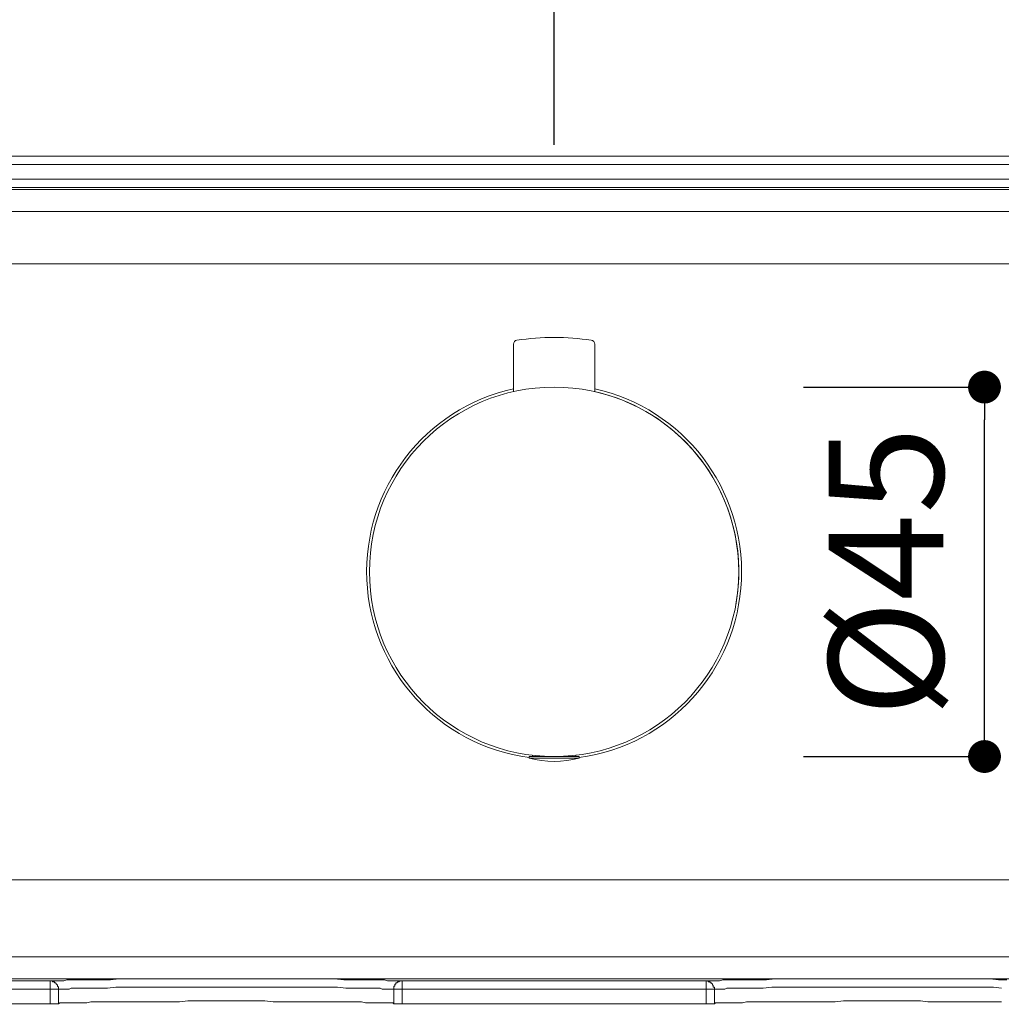
# Model space of a CAD drawing. Units: millimetres. Extents: x 0 to 1260, y 0 to 1782.
# Drawn here: x 675 to 795, y 663 to 782 of the extents above; entities that cross this region are included whole.
import ezdxf

# ---------------------------------------------------------------- set-up
doc = ezdxf.new("R2010")
doc.units = ezdxf.units.MM
doc.header["$LTSCALE"] = 2.5
doc.header["$PDMODE"] = 1
doc.header["$PDSIZE"] = -2
doc.layers.add('DIM', color=3, linetype='Continuous', lineweight=13)
doc.layers.add('MODEL', color=7, linetype='Continuous', lineweight=20)
doc.styles.add('ＭＳ ゴシック', font='msgothic.ttc', dxfattribs={"bigfont": 'ＭＳ ゴシック'})
doc.dimstyles.new('tfrom線あり', dxfattribs={"dimtxt": 14, "dimasz": 4, "dimexe": 0, "dimexo": 10, "dimgap": 5, "dimtad": 1, "dimdec": 0, "dimzin": 11, "dimdsep": 46, "dimtxsty": 'ＭＳ ゴシック', "dimblk": 'DOT', "dimcen": 0, "dimazin": 0, "dimtfac": 1, "dimtdec": 1, "dimtix": 1, "dimtofl": 0, "dimtmove": 0, "dimatfit": 0, "dimldrblk": 'DOT', "dimfxl": 1, "dimfrac": 2, "dimtolj": 1, "dimtzin": 11, "dimarcsym": 0})

# ---------------------------------------------------------------- blocks, each defined once
blk = doc.blocks.new('_DOT')
at = {"color": 0, "linetype": 'ByBlock', "lineweight": -2}
blk.add_line((-0.5, 0), (-1, 0), dxfattribs=at)
at = {"color": 0, "linetype": 'ByBlock', "lineweight": -2, "const_width": 0.5}
blk.add_lwpolyline([(-0.25, 0, 1), (0.25, 0, 1)], format="xyb", close=True, dxfattribs=at)
blk = doc.blocks.new('*D133')
at = {"layer": 'Defpoints', "color": 0, "transparency": 16777216}
for p in [(560.52, 665.23), (829.92, 665.23), (829.92, 544.99)]:
    blk.add_point(p, dxfattribs=at)
at = {"layer": 'DIM', "color": 0, "lineweight": -2, "ltscale": 0.05, "transparency": 16777216}
for p, q in [((560.52, 655.23), (560.52, 544.99)), ((829.92, 655.23), (829.92, 544.99)), ((564.52, 544.99), (825.92, 544.99))]:
    blk.add_line(p, q, dxfattribs=at)
at = {"layer": 'DIM', "color": 0, "lineweight": -2, "transparency": 16777216, "xscale": 4, "yscale": 4, "zscale": 4, "rotation": 180}
blk.add_blockref('_DOT', (560.52, 544.99), dxfattribs=at)
at = {"layer": 'DIM', "color": 0, "lineweight": -2, "transparency": 16777216, "xscale": 4, "yscale": 4, "zscale": 4}
blk.add_blockref('_DOT', (829.92, 544.99), dxfattribs=at)
at = {"layer": 'DIM', "color": 0, "transparency": 16777216, "insert": (695.22, 557), "char_height": 14, "attachment_point": 5, "style": 'ＭＳ ゴシック'}
blk.add_mtext('\\A1;269', dxfattribs=at)
blk = doc.blocks.new('*D177')
at = {"layer": 'Defpoints', "color": 0, "transparency": 16777216}
for p in [(810.38, 858.97), (540.38, 757.21), (810.38, 757.21)]:
    blk.add_point(p, dxfattribs=at)
at = {"layer": 'DIM', "color": 0, "lineweight": -2, "transparency": 16777216}
for p, q in [((540.38, 767.21), (540.38, 858.97)), ((544.38, 858.97), (806.38, 858.97)), ((810.38, 767.21), (810.38, 858.97))]:
    blk.add_line(p, q, dxfattribs=at)
at = {"layer": 'DIM', "color": 0, "lineweight": -2, "transparency": 16777216, "xscale": 4, "yscale": 4, "zscale": 4, "rotation": 180}
blk.add_blockref('_DOT', (540.38, 858.97), dxfattribs=at)
at = {"layer": 'DIM', "color": 0, "lineweight": -2, "transparency": 16777216, "xscale": 4, "yscale": 4, "zscale": 4}
blk.add_blockref('_DOT', (810.38, 858.97), dxfattribs=at)
at = {"layer": 'DIM', "color": 0, "transparency": 16777216, "insert": (675.38, 870.97), "char_height": 14, "attachment_point": 5, "style": 'ＭＳ ゴシック'}
blk.add_mtext('\\A1;270', dxfattribs=at)
blk = doc.blocks.new('*D179')
at = {"layer": 'Defpoints', "color": 0, "transparency": 16777216}
for p in [(740.38, 826.06), (610.38, 806.13), (740.38, 757.21)]:
    blk.add_point(p, dxfattribs=at)
at = {"layer": 'DIM', "color": 0, "lineweight": -2, "transparency": 16777216}
for p, q in [((610.38, 816.13), (610.38, 826.06)), ((614.38, 826.06), (736.38, 826.06)), ((740.38, 767.21), (740.38, 826.06))]:
    blk.add_line(p, q, dxfattribs=at)
at = {"layer": 'DIM', "color": 0, "lineweight": -2, "transparency": 16777216, "xscale": 4, "yscale": 4, "zscale": 4, "rotation": 180}
blk.add_blockref('_DOT', (610.38, 826.06), dxfattribs=at)
at = {"layer": 'DIM', "color": 0, "lineweight": -2, "transparency": 16777216, "xscale": 4, "yscale": 4, "zscale": 4}
blk.add_blockref('_DOT', (740.38, 826.06), dxfattribs=at)
at = {"layer": 'DIM', "color": 0, "transparency": 16777216, "insert": (675.38, 838.06), "char_height": 14, "attachment_point": 5, "style": 'ＭＳ ゴシック'}
blk.add_mtext('\\A1;130', dxfattribs=at)
blk = doc.blocks.new('*D180')
at = {"layer": 'Defpoints', "color": 0, "transparency": 16777216}
for p in [(760.76, 737.71), (792.82, 737.71), (760.76, 692.71)]:
    blk.add_point(p, dxfattribs=at)
at = {"layer": 'DIM', "color": 0, "lineweight": -2, "transparency": 16777216}
for p, q in [((770.76, 737.71), (792.82, 737.71)), ((792.82, 696.71), (792.82, 733.71)), ((770.76, 692.71), (792.82, 692.71))]:
    blk.add_line(p, q, dxfattribs=at)
at = {"layer": 'DIM', "color": 0, "lineweight": -2, "transparency": 16777216, "xscale": 4, "yscale": 4, "zscale": 4}
for p, rotation in [((792.82, 737.71), 90), ((792.82, 692.71), 270)]:
    blk.add_blockref('_DOT', p, dxfattribs=dict(at, rotation=rotation))
at = {"layer": 'DIM', "color": 0, "transparency": 16777216, "insert": (780.82, 715.21), "char_height": 14, "attachment_point": 5, "rotation": 90, "style": 'ＭＳ ゴシック'}
blk.add_mtext('\\A1;%%c45', dxfattribs=at)

msp = doc.modelspace()

# ---------------------------------------------------------------- linework, layer by layer
at = {"layer": 'MODEL'}
for p, q in [((540.38, 752.71), (810.38, 752.71)), ((740.38, 743.76), (740.38, 743.76)), ((735.43, 737.16), (735.43, 742.93)), ((745.33, 737.16), (745.33, 742.93)), ((737.33, 692.71), (743.43, 692.71)), ((737.33, 692.71), (737.33, 692.51)), ((737.33, 692.51), (743.43, 692.51)), ((737.75, 692.87), (737.75, 692.71)), ((740.08, 692.71), (740.08, 692.72)), ((740.68, 692.72), (740.68, 692.71)), ((743.01, 692.71), (743.01, 692.87)), ((743.43, 692.71), (743.43, 692.51)), ((810.38, 677.71), (540.38, 677.71))]:
    msp.add_line(p, q, dxfattribs=at)
for points in [[(816.22, 765.83), (624.46, 765.83)], [(629.91, 764.81), (816.22, 764.81)], [(628.9, 763.04), (816.22, 763.04)], [(575, 761.77), (815.84, 761.77)], [(629.91, 762.02), (816.22, 762.02)], [(575, 759.11), (815.84, 759.11)], [(815.84, 668.3), (575, 668.3)], [(815.84, 665.64), (575, 665.64)], [(678.99, 665.38), (629.91, 665.38)], [(679.12, 665.38), (678.99, 665.38)], [(678.99, 665.38), (678.99, 665.38)], [(678.99, 665.38), (679.12, 665.38)], [(678.99, 665.38), (678.99, 662.59)], [(679.25, 665.38), (679.12, 665.38)], [(679.12, 665.38), (679.12, 665.38)], [(679.12, 665.38), (679.12, 665.38)], [(679.12, 665.38), (679.12, 665.38)], [(679.12, 665.38), (679.12, 665.38)], [(679.12, 665.38), (679.25, 665.38)], [(679.5, 665.38), (679.25, 665.38)], [(679.25, 665.38), (679.25, 665.38)], [(679.25, 665.38), (679.25, 665.38)], [(679.25, 665.38), (679.25, 665.38)], [(679.25, 665.38), (679.25, 665.25)], [(679.25, 665.25), (679.37, 665.25)], [(679.37, 665.25), (679.37, 665.25)], [(679.37, 665.25), (679.37, 665.25)], [(679.37, 665.25), (679.37, 665.25)], [(679.37, 665.25), (679.37, 665.25)], [(679.37, 665.25), (679.5, 665.25)], [(679.63, 665.38), (679.5, 665.38)], [(679.5, 665.25), (679.5, 665.25)], [(679.5, 665.25), (679.5, 665.25)], [(679.5, 665.25), (679.5, 665.25)], [(679.5, 665.25), (679.5, 665.25)], [(679.5, 665.25), (679.5, 665.13)], [(679.5, 665.13), (679.63, 665.13)], [(679.76, 665.38), (679.63, 665.38)], [(679.63, 665.13), (679.63, 665.13)], [(679.63, 665.13), (679.63, 665.13)], [(679.63, 665.13), (679.63, 665.13)], [(679.63, 665.13), (679.63, 665.13)], [(679.63, 665.13), (679.63, 665.13)], [(679.63, 665.13), (679.63, 665.13)], [(679.63, 665.13), (679.76, 665)], [(680.01, 665.38), (679.76, 665.38)], [(679.76, 665), (679.76, 665)], [(679.76, 665), (679.76, 665)], [(679.76, 665), (679.76, 665)], [(679.76, 665), (679.76, 665)], [(679.76, 665), (679.76, 665)], [(679.76, 665), (679.76, 665)], [(679.76, 665), (679.88, 664.88)], [(679.88, 664.88), (679.88, 664.88)], [(679.88, 664.88), (679.88, 664.88)], [(679.88, 664.88), (679.88, 664.88)], [(679.88, 664.88), (679.88, 664.88)], [(679.88, 664.88), (679.88, 664.75)], [(679.88, 664.75), (679.88, 664.75)], [(679.88, 664.75), (679.88, 664.75)], [(679.88, 664.75), (679.88, 664.75)], [(679.88, 664.75), (679.88, 664.75)], [(679.88, 664.75), (679.88, 664.75)], [(679.88, 664.75), (680.01, 664.62)], [(680.26, 665.38), (680.01, 665.38)], [(680.01, 664.62), (680.01, 664.62)], [(680.01, 664.62), (680.01, 664.62)], [(680.01, 664.62), (680.01, 664.62)], [(680.01, 664.62), (680.01, 664.62)], [(680.01, 664.62), (680.01, 664.49)], [(680.01, 664.49), (680.01, 664.49)], [(680.01, 664.49), (680.01, 664.49)], [(680.01, 664.49), (680.01, 664.49)], [(680.01, 664.49), (680.01, 664.49)], [(680.01, 664.49), (680.01, 664.37)], [(680.64, 665.38), (680.26, 665.38)], [(681.02, 665.51), (680.64, 665.38)], [(681.4, 665.51), (681.02, 665.51)], [(681.53, 664.49), (681.28, 664.37)], [(681.91, 665.51), (681.4, 665.51)], [(681.91, 664.49), (681.53, 664.49)], [(682.42, 665.51), (681.91, 665.51)], [(682.29, 664.49), (681.91, 664.49)], [(682.67, 664.49), (682.29, 664.49)], [(683.18, 665.51), (682.42, 665.51)], [(683.31, 664.49), (682.67, 664.49)], [(683.81, 665.51), (683.18, 665.51)], [(683.94, 664.49), (683.31, 664.49)], [(684.57, 665.51), (683.81, 665.51)], [(684.57, 664.49), (683.94, 664.49)], [(685.34, 665.51), (684.57, 665.51)], [(685.21, 664.49), (684.57, 664.49)], [(685.97, 664.49), (685.21, 664.49)], [(686.35, 665.51), (685.34, 665.51)], [(686.98, 664.62), (685.97, 664.49)], [(687.36, 665.64), (686.35, 665.51)], [(688, 664.62), (686.98, 664.62)], [(688.51, 665.64), (687.36, 665.64)], [(689.14, 664.62), (688, 664.62)], [(689.65, 665.64), (688.51, 665.64)], [(690.15, 664.62), (689.14, 664.62)], [(690.92, 665.64), (689.65, 665.64)], [(691.3, 664.62), (690.15, 664.62)], [(692.44, 665.64), (690.92, 665.64)], [(692.82, 664.62), (691.3, 664.62)], [(693.96, 665.64), (692.44, 665.64)], [(694.21, 664.62), (692.82, 664.62)], [(695.61, 665.64), (693.96, 665.64)], [(695.74, 664.62), (694.21, 664.62)], [(697.13, 665.64), (695.61, 665.64)], [(697.26, 664.62), (695.74, 664.62)], [(698.78, 665.64), (697.13, 665.64)], [(698.91, 664.62), (697.26, 664.62)], [(700.43, 665.64), (698.78, 665.64)], [(700.43, 664.62), (698.91, 664.62)], [(702.08, 665.64), (700.43, 665.64)], [(701.95, 664.62), (700.43, 664.62)], [(703.47, 664.62), (701.95, 664.62)], [(703.73, 665.64), (702.08, 665.64)], [(705.12, 664.62), (703.47, 664.62)], [(705.25, 665.64), (703.73, 665.64)], [(706.52, 664.62), (705.12, 664.62)], [(706.9, 665.64), (705.25, 665.64)], [(708.04, 664.62), (706.52, 664.62)], [(708.42, 665.64), (706.9, 665.64)], [(709.43, 664.62), (708.04, 664.62)], [(709.94, 665.64), (708.42, 665.64)], [(710.83, 664.62), (709.43, 664.62)], [(711.34, 665.64), (709.94, 665.64)], [(711.97, 664.62), (710.83, 664.62)], [(712.48, 665.64), (711.34, 665.64)], [(712.98, 664.62), (711.97, 664.62)], [(713.62, 665.64), (712.48, 665.64)], [(714, 664.62), (712.98, 664.62)], [(714.76, 665.51), (713.62, 665.64)], [(715.01, 664.49), (714, 664.62)], [(715.77, 665.51), (714.76, 665.51)], [(715.9, 664.49), (715.01, 664.49)], [(716.66, 665.51), (715.77, 665.51)], [(716.66, 664.49), (715.9, 664.49)], [(717.42, 665.51), (716.66, 665.51)], [(717.3, 664.49), (716.66, 664.49)], [(717.8, 664.49), (717.3, 664.49)], [(718.06, 665.51), (717.42, 665.51)], [(718.44, 664.49), (717.8, 664.49)], [(718.69, 665.51), (718.06, 665.51)], [(718.82, 664.49), (718.44, 664.49)], [(719.33, 665.51), (718.69, 665.51)], [(719.2, 664.49), (718.82, 664.49)], [(719.45, 664.37), (719.2, 664.49)], [(719.71, 665.51), (719.33, 665.51)], [(720.09, 665.38), (719.71, 665.51)], [(720.47, 665.38), (720.09, 665.38)], [(720.72, 665.38), (720.47, 665.38)], [(720.97, 665.38), (720.72, 665.38)], [(720.97, 664.75), (720.85, 664.75)], [(720.85, 664.75), (720.85, 664.75)], [(720.85, 664.75), (720.85, 664.62)], [(720.85, 664.62), (720.85, 664.62)], [(720.85, 664.62), (720.85, 664.62)], [(720.85, 664.62), (720.85, 664.62)], [(720.85, 664.62), (720.85, 664.62)], [(720.85, 664.62), (720.85, 664.49)], [(720.85, 664.49), (720.85, 664.49)], [(720.85, 664.49), (720.85, 664.49)], [(720.85, 664.49), (720.85, 664.49)], [(720.85, 664.49), (720.85, 664.49)], [(720.85, 664.49), (720.85, 664.37)], [(721.23, 665.38), (720.97, 665.38)], [(721.1, 665), (720.97, 665)], [(720.97, 665), (720.97, 664.88)], [(720.97, 664.88), (720.97, 664.88)], [(720.97, 664.88), (720.97, 664.88)], [(720.97, 664.88), (720.97, 664.88)], [(720.97, 664.88), (720.97, 664.88)], [(720.97, 664.88), (720.97, 664.75)], [(720.97, 664.75), (720.97, 664.75)], [(720.97, 664.75), (720.97, 664.75)], [(720.97, 664.75), (720.97, 664.75)], [(721.23, 665.13), (721.1, 665.13)], [(721.1, 665.13), (721.1, 665.13)], [(721.1, 665.13), (721.1, 665)], [(721.1, 665), (721.1, 665)], [(721.1, 665), (721.1, 665)], [(721.1, 665), (721.1, 665)], [(721.1, 665), (721.1, 665)], [(721.1, 665), (721.1, 665)], [(721.35, 665.38), (721.23, 665.38)], [(721.35, 665.25), (721.23, 665.13)], [(721.23, 665.13), (721.23, 665.13)], [(721.23, 665.13), (721.23, 665.13)], [(721.23, 665.13), (721.23, 665.13)], [(721.23, 665.13), (721.23, 665.13)], [(721.23, 665.13), (721.23, 665.13)], [(721.48, 665.38), (721.35, 665.38)], [(721.48, 665.25), (721.35, 665.25)], [(721.35, 665.25), (721.35, 665.25)], [(721.35, 665.25), (721.35, 665.25)], [(721.35, 665.25), (721.35, 665.25)], [(721.35, 665.25), (721.35, 665.25)], [(721.61, 665.38), (721.48, 665.25)], [(721.73, 665.38), (721.48, 665.38)], [(721.48, 665.25), (721.48, 665.25)], [(721.48, 665.25), (721.48, 665.25)], [(721.48, 665.25), (721.48, 665.25)], [(721.48, 665.25), (721.48, 665.25)], [(721.48, 665.25), (721.48, 665.25)], [(721.73, 665.38), (721.61, 665.38)], [(721.61, 665.38), (721.61, 665.38)], [(721.61, 665.38), (721.61, 665.38)], [(721.61, 665.38), (721.61, 665.38)], [(721.61, 665.38), (721.61, 665.38)], [(721.86, 665.38), (721.73, 665.38)], [(721.73, 665.38), (721.73, 665.38)], [(721.73, 665.38), (721.73, 665.38)], [(721.73, 665.38), (721.73, 665.38)], [(721.73, 665.38), (721.73, 665.38)], [(721.86, 665.38), (721.73, 665.38)], [(758.9, 665.38), (721.86, 665.38)], [(721.86, 662.59), (721.86, 665.38)], [(759.02, 665.38), (758.9, 665.38)], [(758.9, 665.38), (758.9, 665.38)], [(758.9, 665.38), (759.02, 665.38)], [(758.9, 665.38), (758.9, 662.59)], [(759.15, 665.38), (759.02, 665.38)], [(759.02, 665.38), (759.02, 665.38)], [(759.02, 665.38), (759.02, 665.38)], [(759.02, 665.38), (759.02, 665.38)], [(759.02, 665.38), (759.02, 665.38)], [(759.02, 665.38), (759.15, 665.38)], [(759.4, 665.38), (759.15, 665.38)], [(759.15, 665.38), (759.15, 665.38)], [(759.15, 665.38), (759.15, 665.38)], [(759.15, 665.38), (759.15, 665.38)], [(759.15, 665.38), (759.15, 665.25)], [(759.15, 665.25), (759.28, 665.25)], [(759.28, 665.25), (759.28, 665.25)], [(759.28, 665.25), (759.28, 665.25)], [(759.28, 665.25), (759.28, 665.25)], [(759.28, 665.25), (759.28, 665.25)], [(759.28, 665.25), (759.28, 665.25)], [(759.28, 665.25), (759.4, 665.25)], [(759.53, 665.38), (759.4, 665.38)], [(759.4, 665.25), (759.4, 665.25)], [(759.4, 665.25), (759.4, 665.25)], [(759.4, 665.25), (759.4, 665.25)], [(759.4, 665.25), (759.4, 665.13)], [(759.4, 665.13), (759.4, 665.13)], [(759.4, 665.13), (759.53, 665.13)], [(759.66, 665.38), (759.53, 665.38)], [(759.53, 665.13), (759.53, 665.13)], [(759.53, 665.13), (759.53, 665.13)], [(759.53, 665.13), (759.53, 665.13)], [(759.53, 665.13), (759.53, 665.13)], [(759.53, 665.13), (759.53, 665.13)], [(759.53, 665.13), (759.66, 665)], [(759.91, 665.38), (759.66, 665.38)], [(759.66, 665), (759.66, 665)], [(759.66, 665), (759.66, 665)], [(759.66, 665), (759.66, 665)], [(759.66, 665), (759.66, 665)], [(759.66, 665), (759.66, 665)], [(759.66, 665), (759.66, 665)], [(759.66, 665), (759.66, 664.88)], [(759.66, 664.88), (759.78, 664.88)], [(759.78, 664.88), (759.78, 664.88)], [(759.78, 664.88), (759.78, 664.88)], [(759.78, 664.88), (759.78, 664.88)], [(759.78, 664.88), (759.78, 664.75)], [(759.78, 664.75), (759.78, 664.75)], [(759.78, 664.75), (759.78, 664.75)], [(759.78, 664.75), (759.78, 664.75)], [(759.78, 664.75), (759.78, 664.75)], [(759.78, 664.75), (759.78, 664.75)], [(759.78, 664.75), (759.78, 664.62)], [(759.78, 664.62), (759.78, 664.62)], [(759.78, 664.62), (759.91, 664.62)], [(760.16, 665.38), (759.91, 665.38)], [(759.91, 664.62), (759.91, 664.62)], [(759.91, 664.62), (759.91, 664.62)], [(759.91, 664.62), (759.91, 664.49)], [(759.91, 664.49), (759.91, 664.49)], [(759.91, 664.49), (759.91, 664.49)], [(759.91, 664.49), (759.91, 664.49)], [(759.91, 664.49), (759.91, 664.49)], [(759.91, 664.49), (759.91, 664.37)], [(760.54, 665.38), (760.16, 665.38)], [(760.93, 665.51), (760.54, 665.38)], [(761.3, 665.51), (760.93, 665.51)], [(761.43, 664.49), (761.18, 664.37)], [(761.81, 665.51), (761.3, 665.51)], [(761.81, 664.49), (761.43, 664.49)], [(762.32, 665.51), (761.81, 665.51)], [(762.19, 664.49), (761.81, 664.49)], [(762.57, 664.49), (762.19, 664.49)], [(762.95, 665.51), (762.32, 665.51)], [(763.21, 664.49), (762.57, 664.49)], [(763.71, 665.51), (762.95, 665.51)], [(763.84, 664.49), (763.21, 664.49)], [(764.48, 665.51), (763.71, 665.51)], [(764.48, 664.49), (763.84, 664.49)], [(765.24, 665.51), (764.48, 665.51)], [(765.11, 664.49), (764.48, 664.49)], [(765.87, 664.49), (765.11, 664.49)], [(766.25, 665.51), (765.24, 665.51)], [(766.89, 664.62), (765.87, 664.49)], [(767.27, 665.64), (766.25, 665.51)], [(767.9, 664.62), (766.89, 664.62)], [(768.41, 665.64), (767.27, 665.64)], [(768.91, 664.62), (767.9, 664.62)], [(769.55, 665.64), (768.41, 665.64)], [(770.06, 664.62), (768.91, 664.62)], [(770.82, 665.64), (769.55, 665.64)], [(771.2, 664.62), (770.06, 664.62)], [(772.34, 665.64), (770.82, 665.64)], [(772.72, 664.62), (771.2, 664.62)], [(773.86, 665.64), (772.34, 665.64)], [(774.11, 664.62), (772.72, 664.62)], [(775.38, 665.64), (773.86, 665.64)], [(775.64, 664.62), (774.11, 664.62)], [(777.03, 665.64), (775.38, 665.64)], [(777.16, 664.62), (775.64, 664.62)], [(778.68, 665.64), (777.03, 665.64)], [(778.81, 664.62), (777.16, 664.62)], [(780.33, 665.64), (778.68, 665.64)], [(780.33, 664.62), (778.81, 664.62)], [(781.98, 665.64), (780.33, 665.64)], [(781.85, 664.62), (780.33, 664.62)], [(783.37, 664.62), (781.85, 664.62)], [(783.63, 665.64), (781.98, 665.64)], [(785.02, 664.62), (783.37, 664.62)], [(785.15, 665.64), (783.63, 665.64)], [(786.42, 664.62), (785.02, 664.62)], [(786.8, 665.64), (785.15, 665.64)], [(787.94, 664.62), (786.42, 664.62)], [(788.32, 665.64), (786.8, 665.64)], [(789.33, 664.62), (787.94, 664.62)], [(789.84, 665.64), (788.32, 665.64)], [(790.73, 664.62), (789.33, 664.62)], [(791.24, 665.64), (789.84, 665.64)], [(791.87, 664.62), (790.73, 664.62)], [(792.38, 665.64), (791.24, 665.64)], [(792.88, 664.62), (791.87, 664.62)], [(793.52, 665.64), (792.38, 665.64)], [(793.9, 664.62), (792.88, 664.62)], [(794.53, 665.51), (793.52, 665.64)], [(794.91, 664.49), (793.9, 664.62)], [(795.55, 665.51), (794.53, 665.51)], [(628.9, 664.37), (680.01, 664.37)], [(680.14, 664.37), (680.01, 664.37)], [(680.01, 664.37), (680.01, 664.37)], [(680.01, 664.37), (680.01, 664.37)], [(680.01, 664.37), (680.01, 662.59)], [(680.26, 664.37), (680.14, 664.37)], [(680.39, 664.37), (680.26, 664.37)], [(680.52, 664.37), (680.39, 664.37)], [(680.77, 664.37), (680.52, 664.37)], [(680.9, 664.37), (680.77, 664.37)], [(681.28, 664.37), (680.9, 664.37)], [(719.83, 664.37), (719.45, 664.37)], [(720.09, 664.37), (719.83, 664.37)], [(720.21, 664.37), (720.09, 664.37)], [(720.47, 664.37), (720.21, 664.37)], [(720.59, 664.37), (720.47, 664.37)], [(720.72, 664.37), (720.59, 664.37)], [(720.85, 664.37), (720.72, 664.37)], [(720.85, 664.37), (720.85, 664.37)], [(720.85, 664.37), (720.85, 664.37)], [(720.85, 664.37), (759.91, 664.37)], [(720.85, 664.37), (720.85, 662.59)], [(760.04, 664.37), (759.91, 664.37)], [(759.91, 664.37), (759.91, 664.37)], [(759.91, 664.37), (759.91, 664.37)], [(759.91, 664.37), (759.91, 662.59)], [(760.16, 664.37), (760.04, 664.37)], [(760.29, 664.37), (760.16, 664.37)], [(760.42, 664.37), (760.29, 664.37)], [(760.67, 664.37), (760.42, 664.37)], [(760.8, 664.37), (760.67, 664.37)], [(761.18, 664.37), (760.8, 664.37)], [(678.99, 662.59), (629.91, 662.59)], [(680.01, 662.59), (678.99, 662.59)], [(678.99, 662.59), (678.99, 662.59)], [(680.01, 662.59), (680.14, 662.72)], [(680.14, 662.72), (680.26, 662.72)], [(680.26, 662.72), (680.39, 662.72)], [(680.39, 662.72), (680.52, 662.72)], [(680.52, 662.72), (680.77, 662.72)], [(680.77, 662.72), (680.9, 662.72)], [(680.9, 662.72), (681.15, 662.72)], [(681.15, 662.72), (681.28, 662.72)], [(681.28, 662.72), (681.53, 662.72)], [(681.53, 662.72), (681.78, 662.72)], [(681.78, 662.72), (682.16, 662.72)], [(682.16, 662.72), (682.55, 662.72)], [(682.55, 662.72), (682.93, 662.72)], [(682.93, 662.72), (683.43, 662.72)], [(683.43, 662.72), (683.94, 662.85)], [(683.94, 662.85), (684.45, 662.85)], [(684.45, 662.85), (684.96, 662.85)], [(684.96, 662.85), (685.46, 662.85)], [(685.46, 662.85), (685.97, 662.85)], [(685.97, 662.85), (686.6, 662.85)], [(686.6, 662.85), (687.24, 662.85)], [(687.24, 662.85), (687.75, 662.85)], [(687.75, 662.85), (688.38, 662.85)], [(688.38, 662.85), (689.14, 662.85)], [(689.14, 662.85), (689.77, 662.85)], [(689.77, 662.85), (690.41, 662.85)], [(690.41, 662.85), (691.17, 662.85)], [(691.17, 662.85), (691.8, 662.85)], [(691.8, 662.85), (692.56, 662.85)], [(692.56, 662.85), (693.33, 662.85)], [(693.33, 662.85), (693.96, 662.85)], [(693.96, 662.85), (694.72, 662.85)], [(694.72, 662.85), (695.74, 662.97)], [(695.74, 662.97), (696.75, 662.97)], [(696.75, 662.97), (697.76, 662.97)], [(697.76, 662.97), (698.91, 662.97)], [(698.91, 662.97), (699.92, 662.97)], [(699.92, 662.97), (700.94, 662.97)], [(700.94, 662.97), (701.95, 662.97)], [(701.95, 662.97), (702.96, 662.97)], [(702.96, 662.97), (704.11, 662.97)], [(704.11, 662.97), (705.12, 662.97)], [(705.12, 662.97), (706.14, 662.85)], [(706.14, 662.85), (706.77, 662.85)], [(706.77, 662.85), (707.53, 662.85)], [(707.53, 662.85), (708.29, 662.85)], [(708.29, 662.85), (709.05, 662.85)], [(709.05, 662.85), (709.69, 662.85)], [(709.69, 662.85), (710.45, 662.85)], [(710.45, 662.85), (711.08, 662.85)], [(711.08, 662.85), (711.72, 662.85)], [(711.72, 662.85), (712.35, 662.85)], [(712.35, 662.85), (712.98, 662.85)], [(712.98, 662.85), (713.62, 662.85)], [(713.62, 662.85), (714.25, 662.85)], [(714.25, 662.85), (714.89, 662.85)], [(714.89, 662.85), (715.39, 662.85)], [(715.39, 662.85), (715.9, 662.85)], [(715.9, 662.85), (716.41, 662.85)], [(716.41, 662.85), (716.92, 662.85)], [(716.92, 662.85), (717.42, 662.72)], [(717.42, 662.72), (717.8, 662.72)], [(717.8, 662.72), (718.31, 662.72)], [(718.31, 662.72), (718.69, 662.72)], [(718.69, 662.72), (718.82, 662.72)], [(718.82, 662.72), (719.07, 662.72)], [(719.07, 662.72), (719.33, 662.72)], [(719.33, 662.72), (719.45, 662.72)], [(719.45, 662.72), (719.71, 662.72)], [(719.71, 662.72), (719.96, 662.72)], [(719.96, 662.72), (720.09, 662.72)], [(720.09, 662.72), (720.21, 662.72)], [(720.21, 662.72), (720.47, 662.72)], [(720.47, 662.72), (720.59, 662.72)], [(720.59, 662.72), (720.72, 662.72)], [(720.72, 662.72), (720.85, 662.59)], [(721.86, 662.59), (720.85, 662.59)], [(758.9, 662.59), (721.86, 662.59)], [(721.86, 662.59), (721.86, 662.59)], [(759.91, 662.59), (758.9, 662.59)], [(758.9, 662.59), (758.9, 662.59)], [(759.91, 662.59), (760.04, 662.72)], [(760.04, 662.72), (760.16, 662.72)], [(760.16, 662.72), (760.29, 662.72)], [(760.29, 662.72), (760.42, 662.72)], [(760.42, 662.72), (760.67, 662.72)], [(760.67, 662.72), (760.8, 662.72)], [(760.8, 662.72), (761.05, 662.72)], [(761.05, 662.72), (761.18, 662.72)], [(761.18, 662.72), (761.43, 662.72)], [(761.43, 662.72), (761.69, 662.72)], [(761.69, 662.72), (762.07, 662.72)], [(762.07, 662.72), (762.45, 662.72)], [(762.45, 662.72), (762.83, 662.72)], [(762.83, 662.72), (763.33, 662.72)], [(763.33, 662.72), (763.84, 662.85)], [(763.84, 662.85), (764.35, 662.85)], [(764.35, 662.85), (764.86, 662.85)], [(764.86, 662.85), (765.36, 662.85)], [(765.36, 662.85), (765.87, 662.85)], [(765.87, 662.85), (766.5, 662.85)], [(766.5, 662.85), (767.01, 662.85)], [(767.01, 662.85), (767.65, 662.85)], [(767.65, 662.85), (768.28, 662.85)], [(768.28, 662.85), (768.91, 662.85)], [(768.91, 662.85), (769.68, 662.85)], [(769.68, 662.85), (770.31, 662.85)], [(770.31, 662.85), (770.94, 662.85)], [(770.94, 662.85), (771.7, 662.85)], [(771.7, 662.85), (772.47, 662.85)], [(772.47, 662.85), (773.1, 662.85)], [(773.1, 662.85), (773.86, 662.85)], [(773.86, 662.85), (774.62, 662.85)], [(774.62, 662.85), (775.64, 662.97)], [(775.64, 662.97), (776.65, 662.97)], [(776.65, 662.97), (777.67, 662.97)], [(777.67, 662.97), (778.81, 662.97)], [(778.81, 662.97), (779.82, 662.97)], [(779.82, 662.97), (780.84, 662.97)], [(780.84, 662.97), (781.85, 662.97)], [(781.85, 662.97), (782.87, 662.97)], [(782.87, 662.97), (783.88, 662.97)], [(783.88, 662.97), (785.02, 662.97)], [(785.02, 662.97), (785.91, 662.85)], [(785.91, 662.85), (786.67, 662.85)], [(786.67, 662.85), (787.43, 662.85)], [(787.43, 662.85), (788.19, 662.85)], [(788.19, 662.85), (788.45, 662.85)], [(788.45, 662.85), (789.08, 662.85)], [(789.08, 662.85), (789.84, 662.85)], [(789.84, 662.85), (790.48, 662.85)], [(790.48, 662.85), (791.24, 662.85)], [(791.24, 662.85), (791.87, 662.85)], [(791.87, 662.85), (792.5, 662.85)], [(792.5, 662.85), (793.14, 662.85)], [(793.14, 662.85), (793.77, 662.85)], [(793.77, 662.85), (794.28, 662.85)], [(794.28, 662.85), (794.91, 662.85)]]:
    msp.add_lwpolyline(points, dxfattribs=at)
msp.add_circle((740.38, 715.21), 22.5, dxfattribs=at)
for centre, radius, start, end in [((740.38, 713.76), 30, 90, 98.6738), ((740.38, 713.76), 30, 81.3262, 90), ((735.93, 742.93), 0.5, 98.6738, 180), ((744.83, 742.93), 0.5, 0, 81.3262), ((740.38, 715.21), 22.84, 102.5145, 262.3274), ((740.38, 715.21), 22.84, 277.6726, 77.4855), ((740.38, 715.21), 22.5, 349.6223, 77.0299), ((740.38, 703.94), 11.83, 255.0569, 284.9431)]:
    msp.add_arc(centre, radius, start, end, dxfattribs=at)

# ---------------------------------------------------------------- dimensions: what is measured, and where the dimension line sits
at = {"layer": 'DIM'}
for base, p1, p2, picture, middle in [((810.38, 858.97), (540.38, 757.21), (810.38, 757.21), '*D177', (675.38, 870.97)), ((740.38, 826.06), (610.38, 806.13), (740.38, 757.21), '*D179', (675.38, 838.06))]:
    dim = msp.add_linear_dim(base=base, p1=p1, p2=p2, dimstyle='tfrom線あり', override={"dimpost": '<>'}, dxfattribs=at)
    dim.commit()
    dim.dimension.update_dxf_attribs({"geometry": picture, "text_midpoint": middle})
dim = msp.add_linear_dim(base=(792.82, 737.71), p1=(760.76, 692.71), p2=(760.76, 737.71), angle=90, dimstyle='tfrom線あり', override={"dimpost": '%%c<>'}, dxfattribs=at)
dim.commit()
dim.dimension.update_dxf_attribs({"geometry": '*D180', "text_midpoint": (792.82, 715.21), "dimtype": 160})
at = {"layer": 'DIM', "ltscale": 0.05}
dim = msp.add_linear_dim(base=(829.92, 544.99), p1=(560.52, 665.23), p2=(829.92, 665.23), dimstyle='tfrom線あり', override={"dimpost": '<>'}, dxfattribs=at)
dim.commit()
dim.dimension.update_dxf_attribs({"geometry": '*D133', "text_midpoint": (695.22, 557)})

doc.saveas('drawing.dxf')
